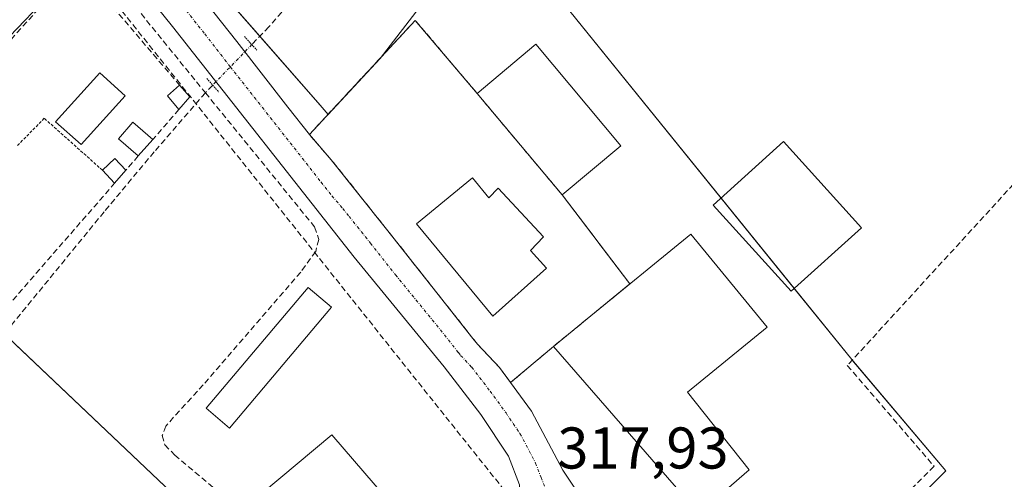
# Model space of a CAD drawing. Units: metres. Extents: x 583978 to 587446, y 4694238 to 4696594.
# Drawn here: x 585128 to 585295, y 4694754 to 4694833 of the extents above; entities that cross this region are included whole.
import ezdxf
from ezdxf.enums import TextEntityAlignment as Align

# ---------------------------------------------------------------- set-up
doc = ezdxf.new("R2010")
doc.units = ezdxf.units.M
doc.header["$MEASUREMENT"] = 0
for name, pattern in [('TRAZO_Y_PUNTO', [1, 0.5, -0.25, 0, -0.25]), ('TRAZOS', [0.75, 0.5, -0.25]), ('TRAZOS2', [0.375, 0.25, -0.125]), ('TRAZOSX2', [1.5, 1, -0.5])]:
    doc.linetypes.add(name, pattern=pattern)
for name, color, linetype, lineweight in [('Carretera de calzada única', 19, 'Continuous', 13), ('Carretera de calzada única Cxs', 19, 'Continuous', 13), ('Carretera de calzada única eje', 19, 'TRAZO_Y_PUNTO', 0), ('Conducción de agua lineal', 5, 'TRAZOSX2', 0), ('Corriente artificial lineal', 5, 'TRAZOSX2', 13), ('Corriente artificial lineal oculto', 135, 'TRAZO_Y_PUNTO', 13), ('Cultivos herbáceos CxS', 92, 'Continuous', 0), ('Edificación', 1, 'Continuous', 13), ('Edificación Cxs', 1, 'Continuous', 13), ('Edificación ligera', 1, 'Continuous', 0), ('Edificación ligera Cxs', 1, 'Continuous', 0), ('Muro lineal', 1, 'TRAZOSX2', 13), ('Núcleo urbano', 19, 'Continuous', 0), ('Núcleo urbano CxS', 19, 'Continuous', 0), ('Piscina', 142, 'Continuous', 0), ('Piscina CxS', 142, 'Continuous', 0), ('Puente lineal', 2, 'TRAZOS2', 0), ('Rótulo de punto de cota en terreno', 19, 'Continuous', 0), ('Valla', 19, 'TRAZOS', 0), ('Área de servicio', 254, 'TRAZOSX2', 0), ('Área de servicio Cxs', 254, 'Continuous', 0)]:
    doc.layers.add(name, color=color, linetype=linetype, lineweight=lineweight)
doc.styles.add('Arial', font='txt', dxfattribs={"height": 0.2})

# ---------------------------------------------------------------- blocks, each defined once
blk = doc.blocks.new('*U163')
at = {"layer": 'Cultivos herbáceos CxS', "color": 92, "linetype": 'Continuous', "lineweight": 0}
blk.add_polyline3d([(585138.8, 4694843.47, 318.9), (585100.04, 4694802.99, 318.36), (585099.97, 4694802.92, 318.34), (585155.65, 4694750.13, 317.56), (585154.14, 4694748.31, 317.52), (585143.49, 4694735.48, 317.44), (585174.79, 4694702.69, 317.38), (585172.18, 4694697.91, 317.38), (585162.78, 4694685.95, 317.37), (585144.06, 4694663.49, 317.41), (585138.67, 4694659.39, 317.38), (585138.59, 4694659.32, 317.38), (585117.03, 4694641.66, 317.31), (585116.86, 4694641.51, 317.31), (585114.37, 4694639.11, 317.27), (585109.8, 4694635.53, 317.21), (585069.63, 4694591.09, 317.15)], dxfattribs=at)
blk = doc.blocks.new('*U195')
at = {"layer": 'Carretera de calzada única Cxs', "color": 19, "linetype": 'Continuous', "lineweight": 13}
for points in [[(585118.94, 4694639.35, 317.33), (585130.9, 4694649.14, 317.35), (585140.49, 4694657, 317.38), (585145.43, 4694660.76, 317.38), (585177.53, 4694685.17, 317.43), (585186.99, 4694694.12, 317.47), (585193.21, 4694701.18, 317.53), (585195.93, 4694705.37, 317.61), (585198.87, 4694711.02, 317.68), (585200.33, 4694714.7, 317.75), (585202.25, 4694721.14, 317.83), (585203.56, 4694724.85, 317.86), (585204.82, 4694728.43, 317.86), (585209.26, 4694734.91, 317.84), (585212.56, 4694741.83, 317.84), (585212.67, 4694742.41, 317.84), (585212.98, 4694744.08, 317.83), (585212.63, 4694753.5, 317.9), (585210.8, 4694758.42, 317.99), (585206.05, 4694765.49, 318.06), (585199.81, 4694773.59, 318.14), (585184.54, 4694792.31, 318.34), (585153.63, 4694831.6, 318.82), (585120.31, 4694872.85, 319.15)], [(585152.8, 4694843.89, 318.93), (585164.55, 4694829.03, 318.87), (585173.24, 4694817.86, 318.76), (585176.89, 4694813.16, 318.59), (585180.63, 4694808.88, 318.51), (585190.04, 4694797.06, 318.35), (585198.58, 4694786.24, 318.24), (585204.73, 4694778.46, 318.15), (585205.48, 4694777.49, 318.14), (585209.26, 4694773.49, 318.09), (585214.68, 4694766.04, 318.03), (585220.01, 4694756.02, 317.96), (585220.01, 4694756.02, 317.96), (585226.09, 4694746.85, 317.9)]]:
    blk.add_polyline3d(points, dxfattribs=at)

msp = doc.modelspace()

# ---------------------------------------------------------------- linework, layer by layer
at = {"layer": 'Carretera de calzada única', "color": 19, "linetype": 'Continuous', "lineweight": 13}
for points in [[(585212.67, 4694742.4, 317.84), (585212.98, 4694744.08, 317.83), (585212.63, 4694753.5, 317.9), (585210.8, 4694758.42, 317.99), (585206.05, 4694765.49, 318.06), (585199.81, 4694773.59, 318.14), (585184.54, 4694792.31, 318.34), (585153.63, 4694831.6, 318.82), (585120.31, 4694872.85, 319.15), (585078.88, 4694925.73, 319.74), (585000.94, 4695022.83, 321.32), (584999.96, 4695024.01, 321.38)], [(585152.8, 4694843.89, 318.93), (585164.55, 4694829.03, 318.87), (585173.24, 4694817.86, 318.76), (585176.89, 4694813.16, 318.59), (585180.63, 4694808.88, 318.51), (585190.04, 4694797.06, 318.35), (585198.58, 4694786.24, 318.24), (585204.73, 4694778.46, 318.15), (585205.48, 4694777.49, 318.14), (585209.26, 4694773.49, 318.09), (585214.68, 4694766.04, 318.03), (585220.01, 4694756.02, 317.96)], [(585220.01, 4694756.02, 317.96), (585226.09, 4694746.85, 317.9), (585234.93, 4694738.65, 317.81), (585239.27, 4694735.04, 317.75), (585242.65, 4694731.09, 317.72), (585244.27, 4694728.65, 317.7), (585246.57, 4694723.97, 317.73), (585247.46, 4694721.41, 317.72), (585248.17, 4694718.57, 317.7), (585248.8, 4694713.4, 317.68)]]:
    msp.add_polyline3d(points, dxfattribs=at)
at = {"layer": 'Carretera de calzada única eje', "color": 19, "linetype": 'TRAZO_Y_PUNTO', "lineweight": 0}
msp.add_polyline3d([(585153.22, 4694837.74, 318.96), (585159.09, 4694830.32, 318.93), (585163.43, 4694824.73, 318.88), (585178.89, 4694805.08, 318.48), (585180.72, 4694802.73, 318.47), (585182.58, 4694800.59, 318.44), (585183.66, 4694799.24, 318.42), (585187.29, 4694794.68, 318.38), (585191.56, 4694789.28, 318.33), (585199.19, 4694779.91, 318.2), (585202.27, 4694776.03, 318.17), (585202.64, 4694775.54, 318.16), (585204.53, 4694773.54, 318.14), (585207.65, 4694769.49, 318.11), (585210.36, 4694765.76, 318.08), (585212.74, 4694762.23, 318.05), (585215.4, 4694757.22, 318), (585216.32, 4694754.76, 317.96), (585217.32, 4694752.34, 317.94)], dxfattribs=at)
at = {"layer": 'Conducción de agua lineal', "color": 5, "linetype": 'TRAZOSX2', "lineweight": 0}
msp.add_polyline3d([(584875.82, 4695203.79, 322.7), (584886.17, 4695190.74, 322.45), (584882.88, 4695187.92, 322.16), (584873.62, 4695179.97, 322.19), (584872.6, 4695178.99, 322.15), (584872.25, 4695178.67, 322.14), (584871.39, 4695177.87, 322.14), (584909.32, 4695129.82, 321.56), (585213.66, 4694748.1, 317.84), (585219.88, 4694740.3, 317.92), (585230.39, 4694727.08, 318.2), (585603.21, 4694257.86, 314.31)], dxfattribs=at)
at = {"layer": 'Corriente artificial lineal', "color": 5, "linetype": 'TRAZOSX2', "lineweight": 13}
for points in [[(584997.74, 4695021.92, 321.17), (584999.38, 4695019.85, 321), (585021.95, 4694991.23, 320.32), (585058.24, 4694945.79, 319.58), (585136.89, 4694847.74, 318.65), (585159.2, 4694820.3, 318.55)], [(585246.44, 4694915.25, 319.98), (585229.16, 4694897.82, 319.16), (585222.04, 4694890.19, 319.06), (585193.88, 4694858.89, 318.86), (585170, 4694831.5, 318.9), (585167.1, 4694828.49, 318.84)], [(585160.44, 4694821.59, 318.66), (585159.2, 4694820.3, 318.55)], [(585159.2, 4694820.3, 318.55), (585150.49, 4694810.23, 318.43), (585141.97, 4694800.01, 318.37), (585125.63, 4694780.03, 318.05)], [(585159.2, 4694820.3, 318.55), (585177.79, 4694797.44, 318.2), (585178.49, 4694795.32, 318.27), (585177.98, 4694793.28, 318.29), (585175.42, 4694789.76, 318.18), (585158.84, 4694770.56, 318.08), (585152.44, 4694763.52, 317.91), (585151.87, 4694761.93, 317.92), (585152.31, 4694760.32, 317.88), (585153.98, 4694758.59, 317.89), (585186.74, 4694731.07, 317.9), (585194.9, 4694724.43, 317.7)]]:
    msp.add_polyline3d(points, dxfattribs=at)
at = {"layer": 'Corriente artificial lineal oculto', "color": 135, "linetype": 'TRAZO_Y_PUNTO', "lineweight": 13}
msp.add_polyline3d([(585167.1, 4694828.49, 318.84), (585160.44, 4694821.59, 318.66)], dxfattribs=at)
at = {"layer": 'Cultivos herbáceos CxS', "color": 92, "linetype": 'Continuous', "lineweight": 0}
for points in [[(585254.21, 4694724.54, 317.57), (585256.62, 4694726.98, 317.56), (585285.2, 4694755.9, 317.61), (585269.28, 4694774.76, 317.98), (585269.2, 4694774.85, 317.99), (585259.4, 4694786.97, 318.38), (585246.94, 4694802.37, 318.4), (585220.25, 4694835.37, 318.5), (585230.09, 4694846.68, 318.53), (585227.75, 4694848.55, 318.64), (585214.34, 4694859.23, 318.99), (585203.35, 4694844.92, 318.91), (585188.92, 4694826.14, 318.84), (585180.08, 4694816.61, 318.68), (585178.72, 4694818.16, 318.79), (585168.47, 4694829.91, 318.9), (585160.11, 4694839.48, 318.96)], [(585203.35, 4694844.92, 318.91), (585188.92, 4694826.14, 318.84), (585180.08, 4694816.61, 318.68), (585178.72, 4694818.16, 318.79), (585160.11, 4694839.48, 318.96)], [(585174.79, 4694702.69, 317.38), (585143.49, 4694735.48, 317.44), (585154.14, 4694748.31, 317.52), (585155.65, 4694750.13, 317.56), (585126.88, 4694777.41, 317.95), (585109.86, 4694793.55, 318.11), (585099.97, 4694802.92, 318.34), (585100.04, 4694802.99, 318.36), (585138.8, 4694843.47, 318.9), (585138.81, 4694843.48, 318.9)], [(585497.58, 4694419.48, 314.81), (585423, 4694512.88, 316.25), (585422.97, 4694512.92, 316.25), (585332.05, 4694625.48, 316.74), (585300.65, 4694664.36, 317), (585254.27, 4694724.46, 317.57), (585254.21, 4694724.54, 317.57), (585256.62, 4694726.97, 317.56), (585285.2, 4694755.9, 317.61), (585269.21, 4694774.85, 317.99), (585220.25, 4694835.37, 318.5)]]:
    msp.add_polyline3d(points, dxfattribs=at)
at = {"layer": 'Edificación', "color": 1, "linetype": 'Continuous', "lineweight": 13}
for points in [[(585229.9, 4694811.28, 321.78), (585219.92, 4694802.89, 320.97), (585205.46, 4694820.17, 326.62), (585215.44, 4694828.57, 325.84), (585229.9, 4694811.28, 321.78)], [(585204.64, 4694805.81, 322.6), (585207.41, 4694802.42, 323.29), (585209.02, 4694804.06, 318.64), (585216.73, 4694795.74, 318.62), (585214.52, 4694793.45, 323.05), (585217.23, 4694790.39, 320.79), (585208.11, 4694782.26, 318.95), (585195.11, 4694797.94, 321.68), (585204.64, 4694805.81, 322.6)], [(585251.76, 4694756.07, 321.28), (585243.17, 4694748.62, 320.29), (585218.44, 4694777.1, 323.38), (585224.17, 4694781.78, 327.41), (585241.8, 4694796.23, 322.07), (585254.78, 4694780.39, 321.57), (585241.26, 4694769.3, 325.35), (585251.76, 4694756.07, 321.28)], [(585197.23, 4694742.84, 321.43), (585187.51, 4694734.44, 325.18), (585181.96, 4694740.94, 326.86), (585179.8, 4694739.14, 321.62), (585168.91, 4694752.17, 321.91), (585180.73, 4694762.03, 326.82), (585197.23, 4694742.84, 321.43)]]:
    msp.add_polyline3d(points, dxfattribs=at)
at = {"layer": 'Edificación Cxs', "color": 1, "linetype": 'Continuous', "lineweight": 13}
for points in [[(585229.9, 4694811.28, 321.78), (585219.92, 4694802.89, 320.97), (585205.46, 4694820.17, 326.62), (585215.44, 4694828.57, 325.84), (585229.9, 4694811.28, 321.78)], [(585204.64, 4694805.81, 322.6), (585207.41, 4694802.42, 323.29), (585209.02, 4694804.06, 318.64), (585216.73, 4694795.74, 318.62), (585214.52, 4694793.45, 323.05), (585217.23, 4694790.39, 320.79), (585208.11, 4694782.26, 318.95), (585195.11, 4694797.94, 321.68), (585204.64, 4694805.81, 322.6)], [(585251.76, 4694756.07, 321.28), (585243.17, 4694748.62, 320.29), (585218.44, 4694777.1, 323.38), (585224.17, 4694781.78, 327.41), (585241.8, 4694796.23, 322.07), (585254.78, 4694780.39, 321.57), (585241.26, 4694769.3, 325.35), (585251.76, 4694756.07, 321.28)], [(585197.23, 4694742.84, 321.43), (585187.51, 4694734.44, 325.18), (585181.96, 4694740.94, 326.86), (585179.8, 4694739.14, 321.62), (585168.91, 4694752.17, 321.91), (585180.73, 4694762.03, 326.82), (585197.23, 4694742.84, 321.43)]]:
    msp.add_polyline3d(points, close=True, dxfattribs=at)
at = {"layer": 'Edificación ligera', "color": 1, "linetype": 'Continuous', "lineweight": 0}
for points in [[(585154.69, 4694817.46, 320.62), (585152.73, 4694819.76, 327.15), (585154.82, 4694821.58, 324.65)], [(585154.82, 4694821.58, 324.65), (585156.53, 4694819.58, 323.24)], [(585156.53, 4694819.58, 323.24), (585154.69, 4694817.46, 320.62)], [(585147.78, 4694809.53, 321.65), (585144.42, 4694812.44, 321.55), (585146.87, 4694815.28, 320.67), (585150.26, 4694812.35, 320.43)], [(585150.26, 4694812.35, 320.43), (585147.78, 4694809.53, 321.65)], [(585270.84, 4694797.31, 319.62), (585258.87, 4694786.49, 319.32), (585245.61, 4694801.16, 321.39), (585257.58, 4694811.99, 321.71), (585270.84, 4694797.31, 319.62)], [(585141.69, 4694807.09, 321.15), (585143.8, 4694809.08, 321.24), (585145.67, 4694807.1, 320.94)], [(585143.76, 4694804.89, 320.8), (585141.69, 4694807.09, 321.15)], [(585145.67, 4694807.1, 320.94), (585143.76, 4694804.89, 320.8)], [(585180.67, 4694783.79, 320.09), (585163.3, 4694763.19, 320.09), (585159.31, 4694766.55, 320.66), (585176.69, 4694787.15, 320.77), (585180.67, 4694783.79, 320.09)]]:
    msp.add_polyline3d(points, dxfattribs=at)
at = {"layer": 'Edificación ligera Cxs', "color": 1, "linetype": 'Continuous', "lineweight": 0}
for points in [[(585156.53, 4694819.58, 323.24), (585154.69, 4694817.46, 320.62), (585152.73, 4694819.76, 327.15), (585154.82, 4694821.58, 324.65), (585156.53, 4694819.58, 323.24)], [(585150.26, 4694812.35, 320.42), (585147.78, 4694809.53, 321.65), (585144.42, 4694812.44, 321.55), (585146.87, 4694815.28, 320.67), (585150.26, 4694812.35, 320.42)], [(585270.84, 4694797.31, 319.62), (585258.87, 4694786.49, 319.32), (585245.61, 4694801.16, 321.39), (585257.58, 4694811.99, 321.71), (585270.84, 4694797.31, 319.62)], [(585145.67, 4694807.1, 320.94), (585143.76, 4694804.89, 320.8), (585141.69, 4694807.09, 321.15), (585143.8, 4694809.08, 321.24), (585145.67, 4694807.1, 320.94)], [(585180.67, 4694783.79, 320.09), (585163.3, 4694763.19, 320.09), (585159.31, 4694766.55, 320.66), (585176.69, 4694787.15, 320.77), (585180.67, 4694783.79, 320.09)]]:
    msp.add_polyline3d(points, close=True, dxfattribs=at)
at = {"layer": 'Muro lineal', "color": 1, "linetype": 'TRAZOSX2', "lineweight": 13}
for points in [[(585339.66, 4694851.64, 324.42), (585339.28, 4694851.21, 324.45), (585268.44, 4694773.84, 321.54), (585283.21, 4694756.68, 318.48), (585255.64, 4694729.1, 319.17), (585248.03, 4694724.25, 317.75)], [(585134.84, 4694839.03, 320.68), (585108.12, 4694809.48, 324.04)], [(585140.6, 4694838.26, 320.03), (585154.82, 4694821.58, 324.65)], [(585154.69, 4694817.46, 320.62), (585150.26, 4694812.35, 320.43)], [(585147.78, 4694809.53, 321.65), (585145.67, 4694807.1, 320.94)], [(585111.92, 4694794.43, 322.7), (585124.46, 4694782.71, 318.99), (585143.76, 4694804.89, 320.8)]]:
    msp.add_polyline3d(points, dxfattribs=at)
at = {"layer": 'Núcleo urbano', "color": 19, "linetype": 'Continuous', "lineweight": 0}
for points in [[(585254.21, 4694724.54, 317.57), (585256.62, 4694726.98, 317.56), (585285.2, 4694755.9, 317.61), (585269.28, 4694774.76, 317.98), (585269.2, 4694774.85, 317.99), (585259.4, 4694786.97, 318.38), (585246.94, 4694802.37, 318.4), (585220.25, 4694835.37, 318.5), (585230.09, 4694846.68, 318.53), (585227.75, 4694848.55, 318.64), (585214.34, 4694859.23, 318.99), (585203.35, 4694844.92, 318.91), (585188.92, 4694826.14, 318.84), (585180.08, 4694816.61, 318.68), (585178.72, 4694818.16, 318.79), (585168.47, 4694829.91, 318.9), (585160.11, 4694839.48, 318.96)], [(585174.79, 4694702.69, 317.38), (585143.49, 4694735.48, 317.44), (585154.14, 4694748.31, 317.52), (585155.65, 4694750.13, 317.56), (585126.88, 4694777.41, 317.95), (585109.86, 4694793.55, 318.11), (585099.97, 4694802.92, 318.34), (585100.04, 4694802.99, 318.36), (585138.8, 4694843.47, 318.9), (585138.81, 4694843.48, 318.9)]]:
    msp.add_polyline3d(points, dxfattribs=at)
at = {"layer": 'Núcleo urbano CxS', "color": 19, "linetype": 'Continuous', "lineweight": 0}
for points in [[(585160.11, 4694839.48, 318.96), (585178.72, 4694818.16, 318.79), (585180.08, 4694816.61, 318.68), (585188.92, 4694826.14, 318.84), (585203.35, 4694844.92, 318.91)], [(585220.25, 4694835.37, 318.5), (585269.21, 4694774.85, 317.99), (585285.2, 4694755.9, 317.61), (585256.62, 4694726.97, 317.56), (585254.21, 4694724.54, 317.57), (585254.21, 4694724.54, 317.57), (585250.18, 4694720.45, 317.66), (585248.54, 4694718.8, 317.69), (585248.45, 4694718.7, 317.69), (585238.51, 4694727.99, 317.88), (585224.19, 4694741.39, 317.91), (585222.29, 4694739.72, 317.91), (585179.22, 4694701.94, 317.47), (585177.2, 4694700.16, 317.45), (585174.79, 4694702.69, 317.38), (585143.49, 4694735.48, 317.44), (585154.14, 4694748.31, 317.52), (585155.65, 4694750.13, 317.56), (585099.97, 4694802.92, 318.34), (585100.04, 4694802.99, 318.36), (585138.8, 4694843.47, 318.9)]]:
    msp.add_polyline3d(points, dxfattribs=at)
at = {"layer": 'Piscina', "color": 142, "linetype": 'Continuous', "lineweight": 0}
msp.add_polyline3d([(585145.52, 4694819.78, 318.61), (585138.04, 4694811.46, 318.59), (585133.72, 4694815.34, 318.58), (585141.21, 4694823.66, 318.63), (585145.52, 4694819.78, 318.61)], dxfattribs=at)
at = {"layer": 'Piscina CxS', "color": 142, "linetype": 'Continuous', "lineweight": 0}
msp.add_polyline3d([(585145.52, 4694819.78, 318.61), (585138.04, 4694811.46, 318.59), (585133.72, 4694815.34, 318.58), (585141.21, 4694823.66, 318.63), (585145.52, 4694819.78, 318.61)], close=True, dxfattribs=at)
at = {"layer": 'Puente lineal', "color": 2, "linetype": 'TRAZOS2', "lineweight": 0}
for points in [[(585165.84, 4694829.89, 318.86), (585167.09, 4694828.5, 318.9), (585167.96, 4694827.53, 319.02)], [(585159.44, 4694822.72, 319.02), (585160.44, 4694821.59, 318.82), (585161.48, 4694820.43, 318.79)]]:
    msp.add_polyline3d(points, dxfattribs=at)
at = {"layer": 'Valla', "color": 19, "linetype": 'TRAZOS', "lineweight": 0}
msp.add_polyline3d([(585141.69, 4694807.09, 321.15), (585131.78, 4694815.94, 318.72), (585127.08, 4694811.16, 321.95)], dxfattribs=at)
at = {"layer": 'Área de servicio', "color": 254, "linetype": 'TRAZOSX2', "lineweight": 0}
for points in [[(585176.89, 4694813.16, 318.59), (585194.92, 4694832.62, 318.82), (585205.46, 4694820.17, 318.73)], [(585205.46, 4694820.17, 318.73), (585219.92, 4694802.89, 318.74)], [(585211.13, 4694770.92, 318.07), (585209.26, 4694773.49, 318.09), (585205.48, 4694777.49, 318.14), (585204.73, 4694778.46, 318.15), (585198.58, 4694786.24, 318.24), (585190.04, 4694797.06, 318.35), (585180.63, 4694808.88, 318.51), (585176.89, 4694813.16, 318.59)], [(585219.92, 4694802.89, 318.74), (585231.44, 4694787.74, 318.74)], [(585231.44, 4694787.74, 318.74), (585224.17, 4694781.78, 318.45), (585218.44, 4694777.1, 318.2)], [(585218.44, 4694777.1, 318.2), (585211.13, 4694770.92, 318.07)]]:
    msp.add_polyline3d(points, dxfattribs=at)
at = {"layer": 'Área de servicio Cxs', "color": 254, "linetype": 'Continuous', "lineweight": 0}
msp.add_polyline3d([(585218.44, 4694777.1, 318.2), (585211.13, 4694770.92, 318.07), (585209.26, 4694773.49, 318.09), (585205.48, 4694777.49, 318.14), (585204.73, 4694778.46, 318.15), (585198.58, 4694786.24, 318.24), (585190.04, 4694797.06, 318.35), (585180.63, 4694808.88, 318.51), (585176.89, 4694813.16, 318.59), (585194.92, 4694832.62, 318.82), (585205.46, 4694820.17, 318.73), (585219.92, 4694802.89, 318.74), (585231.44, 4694787.74, 318.74), (585224.17, 4694781.78, 318.45), (585218.44, 4694777.1, 318.2)], close=True, dxfattribs=at)

# ---------------------------------------------------------------- block references
at = {"layer": 'Carretera de calzada única Cxs', "color": 19, "linetype": 'Continuous', "lineweight": 13}
msp.add_blockref('*U195', (0, 0), dxfattribs=at)
at = {"layer": 'Cultivos herbáceos CxS', "color": 92, "linetype": 'Continuous', "lineweight": 0}
msp.add_blockref('*U163', (0, 0), dxfattribs=at)

# ---------------------------------------------------------------- texts
at = {"layer": 'Rótulo de punto de cota en terreno', "color": 19, "linetype": 'Continuous', "lineweight": 0, "style": 'Arial'}
msp.add_text('317,93', height=7, dxfattribs=at).set_placement((585219.09, 4694754.1), align=Align.BOTTOM_LEFT)

doc.saveas('drawing.dxf')
